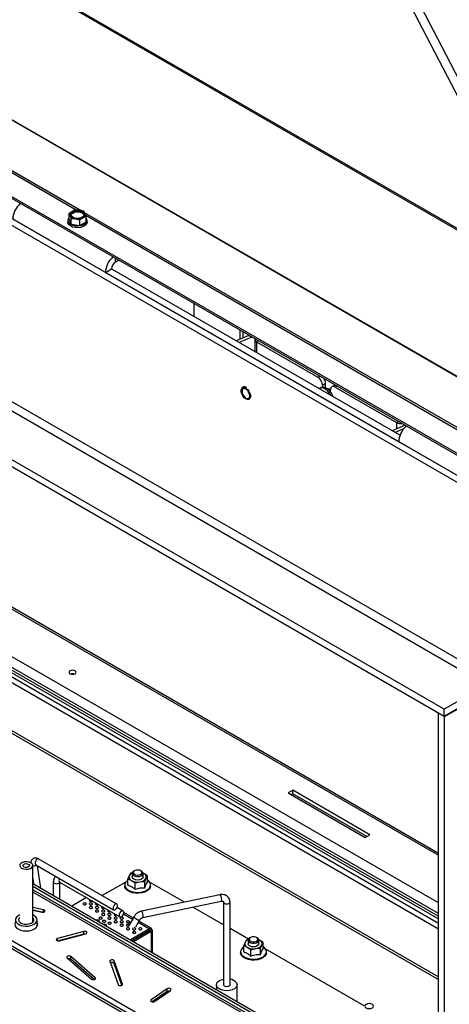
# Paper-space layout 'Sheet3(2)(2)' of a CAD drawing. Units: millimetres. Extents: x 419 to 4078, y 104 to 5790.
# Drawn here: x 3299 to 3495, y 3802 to 4253 of the extents above; entities that cross this region are included whole.
import ezdxf

# ---------------------------------------------------------------- set-up
doc = ezdxf.new("R2010")
doc.units = ezdxf.units.MM

psp = doc.layouts.new('Sheet3(2)(2)')

# ---------------------------------------------------------------- linework, layer by layer
at = {"color": 7, "linetype": 'Continuous', "lineweight": 25, "ltscale": 20}
for p, q in [((3538.12, 4134.14), (2785.76, 4568.47)), ((3538.81, 4134.4), (2786.45, 4568.73)), ((3531.5, 4070.52), (2774.9, 4507.3)), ((3531.52, 4070.76), (2774.91, 4507.54)), ((3514.2, 4032.21), (2700.33, 4502.04)), ((3517.03, 4033.84), (2703.16, 4503.68)), ((3519.48, 4042.4), (2767.12, 4476.73)), ((3519.48, 4041.58), (2767.12, 4475.91)), ((3492.99, 3937.08), (2654.07, 4421.37)), ((2693.97, 4420.8), (3512.43, 3948.31)), ((3514.2, 3951.37), (2700.33, 4421.2)), ((3492.99, 3933.81), (2654.07, 4418.11)), ((3337.78, 4137.32), (3295.35, 4161.81)), ((3321.12, 4164.32), (3321.64, 4163.32)), ((3321.12, 4161.79), (3321.12, 4164.32)), ((3321.12, 4161.79), (3322.17, 4159.54)), ((3321.64, 4163.32), (3322.17, 4162.07)), ((3322.17, 4162.07), (3324.12, 4161.89)), ((3322.17, 4159.54), (3322.17, 4162.07)), ((3323.98, 4165.97), (3322.55, 4165.27)), ((3325.93, 4165.79), (3323.98, 4165.97)), ((3324.12, 4161.89), (3326.07, 4161.47)), ((3327.88, 4165.37), (3325.93, 4165.79)), ((3327.5, 4162.41), (3328.93, 4163.12)), ((3328.41, 4164.36), (3327.88, 4165.37)), ((3328.93, 4163.12), (3328.41, 4164.36)), ((3328.93, 4160.58), (3328.93, 4163.12)), ((3320.62, 4161.19), (3320.62, 4160.37)), ((3322.17, 4159.54), (3326.07, 4158.93)), ((3326.07, 4158.93), (3326.07, 4161.47)), ((3326.07, 4158.93), (3328.93, 4160.58)), ((3329.42, 4160.37), (3329.42, 4161.19)), ((3343.94, 4142.92), (3342.37, 4142.01)), ((3337.78, 4137.32), (3340.6, 4138.95)), ((3337.78, 4137.32), (3472.13, 4059.76)), ((3340.6, 4138.95), (3472.71, 4062.69)), ((3378.26, 4123.11), (3378.26, 4117.21)), ((3068.53, 4113.65), (3490.33, 3870.15)), ((3403.41, 4108.41), (3397.67, 4106.01)), ((3404.82, 4107.6), (3399.08, 4105.19)), ((3399.47, 4106.76), (3399.47, 4110.86)), ((3400.89, 4107.36), (3400.89, 4110.04)), ((3403.41, 4108.41), (3404.82, 4107.6)), ((3406.16, 4106.7), (3406.16, 4101.11)), ((3407.04, 4105.48), (3435.07, 4089.29)), ((3438.61, 4086.43), (3437.2, 4085.62)), ((3437.2, 4085.62), (3437.2, 4084.78)), ((3438.61, 4084.57), (3438.61, 4086.43)), ((3442.91, 4085.68), (3441.49, 4084.87)), ((3442.91, 4085.68), (3443, 4085.73)), ((3436.66, 4084.59), (3436, 4084.2)), ((3440.48, 4083.86), (3440.87, 4083.6)), ((3440.87, 4082.66), (3440.87, 4083.49)), ((3442.99, 4084.72), (3471.03, 4068.53)), ((3474.82, 4067.18), (3469.09, 4064.78)), ((3474.34, 4065.57), (3470.5, 4063.96)), ((3507.13, 4039.55), (3472.13, 4059.76)), ((3200.07, 4008.53), (3490.33, 3840.96)), ((3201.13, 4009.14), (3490.33, 3842.18)), ((3512.43, 3948.31), (3492.99, 3937.08)), ((3512.43, 3945.04), (3492.99, 3933.81)), ((3493.16, 3933.71), (3520.1, 3949.26)), ((3492.99, 3933.81), (3492.99, 3937.08)), ((3281.74, 3934.85), (3490.33, 3814.43)), ((3281.74, 3933.62), (3490.33, 3813.2)), ((3493.16, 3933.71), (3490.33, 3935.34)), ((3490.33, 3486.25), (3490.33, 3935.34)), ((3493.16, 3484.61), (3493.16, 3933.71)), ((3473.29, 3724.26), (3119.88, 3928.28)), ((3474.35, 3724.87), (3120.94, 3928.89)), ((3125.47, 3928.93), (3474.42, 3727.48)), ((3423.58, 3899.99), (3421.46, 3898.76)), ((3458.94, 3879.58), (3423.58, 3899.99)), ((3423.58, 3898.35), (3423.58, 3899.99)), ((3421.46, 3898.76), (3456.82, 3878.35)), ((3423.58, 3898.35), (3422.88, 3897.95)), ((3457.52, 3878.76), (3423.58, 3898.35)), ((3456.82, 3878.35), (3458.94, 3879.58)), ((3343.06, 3847.79), (3307.36, 3868.41)), ((3304.54, 3839.51), (3304.54, 3865.46)), ((3305.86, 3865.81), (3341.56, 3845.2)), ((3308.18, 3855.09), (3306.75, 3865.29)), ((3304.54, 3859.45), (3304.88, 3856.99)), ((3348.7, 3860.8), (3348.1, 3859.33)), ((3348.1, 3856.44), (3348.1, 3859.33)), ((3349.3, 3861.91), (3348.7, 3860.8)), ((3350.15, 3862.11), (3349.3, 3861.91)), ((3350.07, 3861.84), (3350.07, 3860.2)), ((3351.15, 3863.06), (3350.8, 3862.86)), ((3354.33, 3862.86), (3353.98, 3863.06)), ((3355.39, 3861.84), (3355, 3862.03)), ((3355.05, 3862.02), (3355.39, 3861.84)), ((3355.07, 3860.2), (3355.07, 3861.84)), ((3355.83, 3858.14), (3356.43, 3859.61)), ((3356.43, 3859.61), (3357.03, 3860.71)), ((3357.03, 3857.82), (3357.03, 3860.71)), ((3304.54, 3857.19), (3490.33, 3749.93)), ((3304.54, 3855.97), (3490.33, 3748.71)), ((3313.94, 3857.97), (3313.94, 3851.76)), ((3316.81, 3857.9), (3344.39, 3841.98)), ((3316.94, 3850.03), (3316.94, 3857.82)), ((3347.17, 3857.9), (3336.36, 3851.66)), ((3346.67, 3856.53), (3346.67, 3856.12)), ((3351.37, 3857.45), (3353.6, 3857.97)), ((3351.37, 3854.56), (3351.37, 3857.45)), ((3353.6, 3857.97), (3355.83, 3858.14)), ((3355.83, 3855.25), (3355.83, 3858.14)), ((3374.01, 3848.64), (3357.97, 3857.9)), ((3358.47, 3856.12), (3358.47, 3856.53)), ((3490.33, 3747.07), (3304.54, 3854.33)), ((3329.2, 3850.75), (3322.45, 3846.85)), ((3390.24, 3852.05), (3354.33, 3844.5)), ((3309.44, 3845.13), (3304.54, 3846.15)), ((3345.89, 3844.57), (3343.12, 3846.17)), ((3354.94, 3841.57), (3390.85, 3849.11)), ((3391.86, 3838.33), (3377.9, 3846.39)), ((3391.86, 3848.72), (3391.86, 3810.76)), ((3394.86, 3810.76), (3394.86, 3848.72)), ((3304.54, 3844.93), (3308.76, 3844.05)), ((3308.85, 3844.03), (3304.54, 3844.93)), ((3305.07, 3842.6), (3304.54, 3842.86)), ((3306.51, 3844.52), (3306.5, 3844.52)), ((3350.54, 3841.44), (3346.2, 3843.94)), ((3350.9, 3842.05), (3348.33, 3837.64)), ((3306.54, 3837.59), (3306.54, 3840.56)), ((3351.65, 3837.4), (3353.49, 3840.54)), ((3358.78, 3836.68), (3353.13, 3839.94)), ((3327.92, 3835.25), (3315.89, 3832.03)), ((3327.92, 3834.03), (3316.36, 3830.93)), ((3316.74, 3830.98), (3328.76, 3834.21)), ((3326.55, 3833.61), (3326.49, 3833.65)), ((3326.55, 3833.66), (3326.61, 3833.63)), ((3327.92, 3834.03), (3327.92, 3835.25)), ((3328.29, 3834.08), (3327.92, 3834.03)), ((3347.89, 3836.02), (3348.12, 3836.05)), ((3357.98, 3836.46), (3349.22, 3831.4)), ((3357.98, 3835.64), (3349.93, 3830.99)), ((3358.03, 3835.56), (3350.03, 3830.93)), ((3358.74, 3835.15), (3350.73, 3830.52)), ((3350.84, 3836), (3350.87, 3836.04)), ((3357.98, 3836.46), (3357.98, 3835.64)), ((3358.74, 3836.02), (3358.03, 3835.61)), ((3358.74, 3835.15), (3358.03, 3835.56)), ((3359.33, 3825.56), (3359.33, 3835.73)), ((3403.27, 3831.75), (3394.86, 3836.6)), ((3404.18, 3832.45), (3403.83, 3832.24)), ((3407.37, 3832.24), (3407.01, 3832.45)), ((3401.74, 3830.19), (3401.14, 3828.72)), ((3401.14, 3825.83), (3401.14, 3828.72)), ((3402.33, 3831.29), (3401.74, 3830.19)), ((3403.17, 3831.49), (3402.33, 3831.29)), ((3403.1, 3831.22), (3403.1, 3829.59)), ((3408.43, 3831.22), (3408.05, 3831.41)), ((3408.08, 3831.4), (3408.43, 3831.22)), ((3408.1, 3829.59), (3408.1, 3831.22)), ((3408.87, 3827.52), (3409.46, 3828.99)), ((3409.46, 3828.99), (3410.06, 3830.1)), ((3410.06, 3827.21), (3410.06, 3830.1)), ((3320.29, 3823.1), (3331.39, 3813.4)), ((3333.06, 3814.03), (3321.96, 3823.74)), ((3321.96, 3822.51), (3321.96, 3823.74)), ((3399.7, 3825.92), (3399.7, 3825.51)), ((3404.4, 3826.83), (3406.63, 3827.36)), ((3404.4, 3823.94), (3404.4, 3826.83)), ((3406.63, 3827.36), (3408.87, 3827.52)), ((3408.87, 3824.63), (3408.87, 3827.52)), ((3456.3, 3801.13), (3411, 3827.29)), ((3411.5, 3825.51), (3411.5, 3825.92)), ((3332.62, 3813.19), (3321.96, 3822.51)), ((3339.81, 3821.55), (3343.63, 3810.86)), ((3345.59, 3811.09), (3341.77, 3821.78)), ((3341.77, 3820.56), (3341.77, 3821.78)), ((3345.34, 3810.58), (3341.77, 3820.56)), ((3388.61, 3810.76), (3388.61, 3808.66)), ((3398.11, 3803.17), (3398.11, 3810.76)), ((3366.1, 3808.95), (3358.71, 3803.87)), ((3366.1, 3807.73), (3359.15, 3802.96)), ((3360.24, 3803.13), (3367.63, 3808.21)), ((3366.1, 3807.73), (3366.1, 3808.95))]:
    psp.add_line(p, q, dxfattribs=at)
at = {"color": 1, "linetype": 'Continuous', "lineweight": 25, "ltscale": 20}
for p, q in [((3417.93, 4374.32), (3595.38, 4032.56)), ((3421.46, 4376.27), (3599.82, 4032.76)), ((3326.65, 4165.64), (3151.44, 4266.78)), ((3324.44, 4165.93), (3152.03, 4265.46)), ((3503.43, 4063.59), (3328.21, 4164.73)), ((3501.22, 4063.88), (3328.8, 4163.41)), ((3342.37, 4142.01), (3342.37, 4143.82)), ((3490.33, 3848.31), (3031.07, 4113.44)), ((3068.19, 4114.87), (3490.33, 3871.17)), ((3490.33, 3843.41), (3028.95, 4109.76)), ((3407.92, 4105.98), (3407.04, 4105.48)), ((3407.04, 4105.48), (3407.04, 4100.6)), ((3435.07, 4089.29), (3435.95, 4089.8)), ((3443.87, 4085.23), (3442.99, 4084.72)), ((3471.03, 4068.53), (3471.91, 4069.04)), ((3471.03, 4068.53), (3471.03, 4065.59)), ((3475.48, 4066.8), (3474.82, 4067.18)), ((3199.01, 4004.65), (3490.33, 3836.47)), ((3490.33, 3838.92), (3200.07, 4006.49)), ((3490.33, 3746.06), (3304.54, 3853.31)), ((3331.16, 3849.11), (3331.16, 3849.06)), ((3331.16, 3847.48), (3331.16, 3847.43)), ((3331.16, 3845.84), (3331.16, 3845.79)), ((3305.22, 3844.78), (3305.22, 3844.79)), ((3309.44, 3844.05), (3309.44, 3845.13)), ((3346.1, 3843.32), (3350.24, 3840.93)), ((3352.84, 3839.43), (3357.98, 3836.46)), ((3357.98, 3835.64), (3358.03, 3835.61)), ((3358.03, 3835.61), (3358.03, 3835.56)), ((3358.74, 3835.15), (3358.74, 3825.9)), ((3315.89, 3830.98), (3315.89, 3832.03)), ((3333.06, 3813.4), (3333.06, 3814.03)), ((3345.59, 3810.86), (3345.59, 3811.09)), ((3358.71, 3803.13), (3358.71, 3803.87))]:
    psp.add_line(p, q, dxfattribs=at)
at = {"color": 7, "linetype": 'Continuous', "lineweight": 25, "ltscale": 20, "flags": 128}
for points in [[(3321.12, 4162.36), (3320.9, 4162.07), (3320.64, 4161.37), (3320.73, 4160.65), (3321.16, 4159.97), (3321.91, 4159.39), (3322.92, 4158.96), (3324.09, 4158.7), (3325.34, 4158.65), (3326.56, 4158.81), (3327.66, 4159.15), (3328.55, 4159.66), (3329.15, 4160.3), (3329.41, 4161), (3329.32, 4161.73), (3328.93, 4162.36)], [(3327.15, 4165.06), (3327.74, 4164.57), (3328.01, 4163.99), (3327.92, 4163.39), (3327.48, 4162.85), (3326.75, 4162.42), (3325.8, 4162.17), (3324.76, 4162.11), (3323.76, 4162.27), (3322.9, 4162.61), (3322.31, 4163.11), (3322.04, 4163.69), (3322.13, 4164.29), (3322.57, 4164.83), (3323.3, 4165.26), (3324.25, 4165.51), (3325.29, 4165.56), (3326.29, 4165.41), (3327.15, 4165.06)], [(3322.05, 4163.64), (3322.13, 4163.88), (3322.57, 4164.42), (3323.3, 4164.85), (3324.25, 4165.1), (3325.29, 4165.16), (3326.29, 4165), (3327.15, 4164.66)], [(3327.15, 4164.66), (3327.74, 4164.16), (3328, 4163.64)], [(3329.42, 4160.37), (3329.41, 4160.19), (3329.15, 4159.48), (3328.55, 4158.85), (3327.66, 4158.34), (3326.56, 4157.99), (3325.34, 4157.84), (3324.09, 4157.89), (3322.92, 4158.14), (3321.91, 4158.57), (3321.16, 4159.15), (3320.73, 4159.83), (3320.62, 4160.37)], [(3403.6, 4108.48), (3403.52, 4108.46), (3403.41, 4108.41)], [(3405.01, 4107.66), (3404.94, 4107.64), (3404.82, 4107.6)], [(3402.12, 4084.25), (3402.85, 4083.68), (3403.49, 4082.89), (3403.96, 4081.96), (3404.21, 4081.02), (3404.21, 4080.17), (3403.96, 4079.51), (3403.49, 4079.14), (3402.85, 4079.08), (3402.12, 4079.35), (3401.4, 4079.92), (3400.76, 4080.71), (3400.29, 4081.64), (3400.03, 4082.58), (3400.03, 4083.43), (3400.29, 4084.09), (3400.76, 4084.46), (3401.4, 4084.52), (3402.12, 4084.25)], [(3400.36, 4082.82), (3400.49, 4081.96), (3400.87, 4081.08), (3401.45, 4080.3), (3402.12, 4079.76), (3402.8, 4079.52), (3403.37, 4079.63), (3403.76, 4080.08), (3403.89, 4080.78), (3403.76, 4081.64), (3403.37, 4082.52), (3402.8, 4083.3), (3402.12, 4083.84), (3401.45, 4084.08), (3400.87, 4083.96), (3400.49, 4083.52), (3400.36, 4082.82)], [(3441, 4081), (3440.98, 4081.03), (3440.31, 4082.14), (3439.5, 4083.1), (3438.6, 4083.83), (3437.69, 4084.28), (3436.83, 4084.43), (3436.08, 4084.25), (3435.75, 4084.03)], [(3442.07, 4080.38), (3441.64, 4081.42), (3440.97, 4082.52), (3440.16, 4083.48), (3439.26, 4084.21), (3438.35, 4084.66), (3437.49, 4084.81), (3436.74, 4084.63), (3436.66, 4084.59)], [(3439.34, 4084.16), (3439.72, 4084.15), (3440.48, 4083.86)], [(3475.02, 4067.25), (3474.94, 4067.23), (3474.82, 4067.18)], [(3323.88, 3953.38), (3324.23, 3953.68), (3324.35, 3954.03), (3324.23, 3954.39), (3323.88, 3954.69), (3323.36, 3954.89), (3322.75, 3954.96), (3322.14, 3954.89), (3321.62, 3954.69), (3321.27, 3954.39), (3321.15, 3954.03), (3321.27, 3953.68), (3321.62, 3953.38), (3322.14, 3953.18), (3322.75, 3953.11), (3323.36, 3953.18), (3323.88, 3953.38)], [(3304.44, 3865.03), (3304.52, 3865.63), (3304.24, 3866.21), (3303.63, 3866.7), (3302.77, 3867.04), (3301.76, 3867.19), (3300.72, 3867.13), (3299.78, 3866.87), (3299.06, 3866.43), (3298.63, 3865.89), (3298.55, 3865.29), (3298.83, 3864.71), (3299.44, 3864.22), (3300.3, 3863.88), (3301.31, 3863.73), (3302.35, 3863.79), (3303.29, 3864.05), (3304.02, 3864.49), (3304.44, 3865.03)], [(3302.99, 3865.25), (3302.74, 3864.94), (3302.3, 3864.72), (3301.75, 3864.6), (3301.17, 3864.62), (3300.64, 3864.77), (3300.25, 3865.02), (3300.05, 3865.34), (3300.08, 3865.67), (3300.34, 3865.98), (3300.77, 3866.2), (3301.32, 3866.32), (3301.91, 3866.3), (3302.43, 3866.15), (3302.83, 3865.9), (3303.02, 3865.58), (3302.99, 3865.25)], [(3355.07, 3860.2), (3354.88, 3859.65), (3354.33, 3859.18), (3353.52, 3858.87), (3352.57, 3858.76), (3351.61, 3858.87), (3350.8, 3859.18), (3350.26, 3859.65), (3350.07, 3860.2), (3350.07, 3860.2)], [(3350.8, 3862.86), (3350.37, 3862.52), (3350.08, 3861.99), (3350.17, 3861.42), (3350.63, 3860.93), (3351.38, 3860.57), (3352.31, 3860.4), (3353.28, 3860.46), (3354.14, 3860.72), (3354.77, 3861.15), (3355.05, 3861.69), (3354.96, 3862.25), (3354.51, 3862.75), (3354.33, 3862.86)], [(3351.99, 3863.35), (3351.3, 3863.14), (3350.81, 3862.79), (3350.58, 3862.36), (3350.65, 3861.92), (3351.01, 3861.52), (3351.62, 3861.23), (3352.36, 3861.1), (3353.14, 3861.14), (3353.83, 3861.35), (3354.33, 3861.7), (3354.56, 3862.13), (3354.48, 3862.58), (3354.12, 3862.97), (3353.52, 3863.26), (3352.77, 3863.39), (3351.99, 3863.35)], [(3358.47, 3856.12), (3358.32, 3855.38), (3357.82, 3854.58), (3356.99, 3853.87), (3355.88, 3853.31), (3354.56, 3852.92), (3353.12, 3852.73), (3351.64, 3852.76), (3350.22, 3853), (3348.95, 3853.43), (3347.9, 3854.03), (3347.15, 3854.77), (3346.74, 3855.59), (3346.67, 3856.12)], [(3348.1, 3858.76), (3347.69, 3858.44), (3347.02, 3857.68), (3346.69, 3856.85), (3346.74, 3856), (3347.15, 3855.18), (3347.9, 3854.44), (3348.95, 3853.84), (3350.22, 3853.4), (3351.64, 3853.17), (3353.12, 3853.14), (3354.56, 3853.33), (3355.88, 3853.71), (3356.99, 3854.28), (3357.82, 3854.98), (3358.32, 3855.79), (3358.46, 3856.64), (3358.23, 3857.48), (3357.64, 3858.26), (3357.03, 3858.76)], [(3328.87, 3848.17), (3328.62, 3848.26), (3328.34, 3848.29), (3328.05, 3848.26), (3327.81, 3848.17), (3327.64, 3848.03), (3327.59, 3847.86), (3327.64, 3847.69), (3327.81, 3847.55), (3328.05, 3847.46), (3328.34, 3847.43), (3328.62, 3847.46), (3328.87, 3847.55), (3329.03, 3847.69), (3329.09, 3847.86), (3329.03, 3848.03), (3328.87, 3848.17)], [(3328.09, 3847.45), (3328.34, 3847.48), (3328.59, 3847.45)], [(3330.75, 3849.85), (3330.63, 3849.8), (3330.47, 3849.66), (3330.41, 3849.49), (3330.47, 3849.33), (3330.63, 3849.19), (3330.88, 3849.09), (3331.16, 3849.06), (3331.45, 3849.09), (3331.7, 3849.19), (3331.79, 3849.25)], [(3331.7, 3848.17), (3331.45, 3848.26), (3331.16, 3848.29), (3330.88, 3848.26), (3330.63, 3848.17), (3330.47, 3848.03), (3330.41, 3847.86), (3330.47, 3847.69), (3330.63, 3847.55), (3330.88, 3847.46), (3331.16, 3847.43), (3331.45, 3847.46), (3331.7, 3847.55), (3331.86, 3847.69), (3331.91, 3847.86), (3331.86, 3848.03), (3331.7, 3848.17)], [(3331.7, 3846.53), (3331.45, 3846.63), (3331.16, 3846.66), (3330.88, 3846.63), (3330.63, 3846.53), (3330.47, 3846.39), (3330.41, 3846.23), (3330.47, 3846.06), (3330.63, 3845.92), (3330.88, 3845.83), (3331.16, 3845.79), (3331.45, 3845.83), (3331.7, 3845.92), (3331.86, 3846.06), (3331.91, 3846.23), (3331.86, 3846.39), (3331.7, 3846.53)], [(3330.92, 3849.08), (3331.16, 3849.11), (3331.41, 3849.08)], [(3330.92, 3847.45), (3331.16, 3847.48), (3331.41, 3847.45)], [(3330.92, 3845.82), (3331.16, 3845.84), (3331.41, 3845.82)], [(3333.58, 3848.22), (3333.46, 3848.17), (3333.3, 3848.03), (3333.24, 3847.86), (3333.3, 3847.69), (3333.46, 3847.55), (3333.71, 3847.46), (3333.99, 3847.43), (3334.28, 3847.46), (3334.52, 3847.55), (3334.62, 3847.62)], [(3334.52, 3846.53), (3334.28, 3846.63), (3333.99, 3846.66), (3333.71, 3846.63), (3333.46, 3846.53), (3333.3, 3846.39), (3333.24, 3846.23), (3333.3, 3846.06), (3333.46, 3845.92), (3333.71, 3845.83), (3333.99, 3845.79), (3334.28, 3845.83), (3334.52, 3845.92), (3334.69, 3846.06), (3334.74, 3846.23), (3334.69, 3846.39), (3334.52, 3846.53)], [(3333.74, 3847.45), (3333.99, 3847.48), (3334.24, 3847.45)], [(3333.74, 3845.82), (3333.99, 3845.84), (3334.24, 3845.82)], [(3336.4, 3846.59), (3336.29, 3846.53), (3336.13, 3846.39), (3336.07, 3846.23), (3336.13, 3846.06), (3336.29, 3845.92), (3336.53, 3845.83), (3336.82, 3845.79), (3337.11, 3845.83), (3337.35, 3845.92), (3337.45, 3845.99)], [(3336.57, 3845.82), (3336.82, 3845.84), (3337.07, 3845.82)], [(3341.27, 3845.71), (3341.4, 3845.34), (3341.68, 3845.15), (3342.06, 3845.16), (3342.47, 3845.37), (3342.86, 3845.76), (3343.17, 3846.26), (3343.34, 3846.79), (3343.36, 3847.28), (3343.22, 3847.65), (3342.95, 3847.84), (3342.57, 3847.83), (3342.16, 3847.62), (3341.77, 3847.23), (3341.46, 3846.73), (3341.29, 3846.2), (3341.27, 3845.71)], [(3298.54, 3842.86), (3297.77, 3842.45), (3297.02, 3841.8), (3296.61, 3841.05), (3296.56, 3840.26), (3296.89, 3839.5), (3297.55, 3838.81), (3298.52, 3838.26), (3299.7, 3837.87), (3301.03, 3837.68), (3302.39, 3837.71), (3303.68, 3837.95), (3304.82, 3838.38), (3305.72, 3838.97), (3306.3, 3839.68), (3306.53, 3840.46), (3306.39, 3841.24), (3305.9, 3841.97), (3305.07, 3842.6), (3305.07, 3842.6)], [(3298.54, 3841.6), (3298.28, 3841.29), (3298.04, 3840.64), (3298.18, 3839.98), (3298.69, 3839.38), (3299.5, 3838.91), (3300.54, 3838.62), (3301.68, 3838.54), (3302.81, 3838.67), (3303.8, 3839.01), (3304.54, 3839.52), (3304.96, 3840.14), (3305.01, 3840.81), (3304.68, 3841.44), (3304.54, 3841.6)], [(3308.76, 3844.05), (3309.14, 3844.01), (3309.52, 3844.07), (3309.84, 3844.2), (3310.04, 3844.39), (3310.1, 3844.62), (3310, 3844.84), (3309.77, 3845.02), (3309.44, 3845.13)], [(3334.52, 3844.9), (3334.28, 3844.99), (3333.99, 3845.03), (3333.71, 3844.99), (3333.46, 3844.9), (3333.3, 3844.76), (3333.24, 3844.59), (3333.3, 3844.43), (3333.46, 3844.29), (3333.71, 3844.19), (3333.99, 3844.16), (3334.28, 3844.19), (3334.52, 3844.29), (3334.69, 3844.43), (3334.74, 3844.59), (3334.69, 3844.76), (3334.52, 3844.9)], [(3333.74, 3844.19), (3333.99, 3844.21), (3334.24, 3844.19)], [(3336.11, 3841.67), (3335.87, 3841.77), (3335.58, 3841.8), (3335.29, 3841.77), (3335.05, 3841.67), (3334.89, 3841.53), (3334.83, 3841.37), (3334.89, 3841.2), (3335.05, 3841.06), (3335.29, 3840.97), (3335.58, 3840.93), (3335.87, 3840.97), (3336.11, 3841.06), (3336.27, 3841.2), (3336.33, 3841.37), (3336.27, 3841.53), (3336.11, 3841.67)], [(3337.35, 3844.9), (3337.11, 3844.99), (3336.82, 3845.03), (3336.53, 3844.99), (3336.29, 3844.9), (3336.13, 3844.76), (3336.07, 3844.59), (3336.13, 3844.43), (3336.29, 3844.29), (3336.53, 3844.19), (3336.82, 3844.16), (3337.11, 3844.19), (3337.35, 3844.29), (3337.51, 3844.43), (3337.57, 3844.59), (3337.51, 3844.76), (3337.35, 3844.9)], [(3337.35, 3843.27), (3337.11, 3843.36), (3336.82, 3843.39), (3336.53, 3843.36), (3336.29, 3843.27), (3336.13, 3843.13), (3336.07, 3842.96), (3336.13, 3842.8), (3336.29, 3842.66), (3336.53, 3842.56), (3336.82, 3842.53), (3337.11, 3842.56), (3337.35, 3842.66), (3337.51, 3842.8), (3337.57, 3842.96), (3337.51, 3843.13), (3337.35, 3843.27)], [(3336.57, 3844.19), (3336.82, 3844.21), (3337.07, 3844.19)], [(3336.57, 3842.55), (3336.82, 3842.58), (3337.07, 3842.55)], [(3339.23, 3844.95), (3339.12, 3844.9), (3338.96, 3844.76), (3338.9, 3844.59), (3338.96, 3844.43), (3339.12, 3844.29), (3339.36, 3844.19), (3339.65, 3844.16), (3339.94, 3844.19), (3340.18, 3844.29), (3340.27, 3844.35)], [(3340.18, 3843.27), (3339.94, 3843.36), (3339.65, 3843.39), (3339.36, 3843.36), (3339.12, 3843.27), (3338.96, 3843.13), (3338.9, 3842.96), (3338.96, 3842.8), (3339.12, 3842.66), (3339.36, 3842.56), (3339.65, 3842.53), (3339.94, 3842.56), (3340.18, 3842.66), (3340.34, 3842.8), (3340.4, 3842.96), (3340.34, 3843.13), (3340.18, 3843.27)], [(3340.18, 3841.64), (3339.94, 3841.73), (3339.65, 3841.76), (3339.36, 3841.73), (3339.12, 3841.64), (3338.96, 3841.49), (3338.9, 3841.33), (3338.96, 3841.16), (3339.12, 3841.02), (3339.36, 3840.93), (3339.65, 3840.9), (3339.94, 3840.93), (3340.18, 3841.02), (3340.34, 3841.16), (3340.4, 3841.33), (3340.34, 3841.49), (3340.18, 3841.64)], [(3339.4, 3844.19), (3339.65, 3844.21), (3339.9, 3844.19)], [(3339.4, 3842.55), (3339.65, 3842.58), (3339.9, 3842.55)], [(3342.06, 3843.32), (3341.95, 3843.27), (3341.79, 3843.13), (3341.73, 3842.96), (3341.79, 3842.8), (3341.95, 3842.66), (3342.19, 3842.56), (3342.48, 3842.53), (3342.77, 3842.56), (3343.01, 3842.66), (3343.1, 3842.72)], [(3343.01, 3841.64), (3342.77, 3841.73), (3342.48, 3841.76), (3342.19, 3841.73), (3341.95, 3841.64), (3341.79, 3841.49), (3341.73, 3841.33), (3341.79, 3841.16), (3341.95, 3841.02), (3342.19, 3840.93), (3342.48, 3840.9), (3342.77, 3840.93), (3343.01, 3841.02), (3343.17, 3841.16), (3343.23, 3841.33), (3343.17, 3841.49), (3343.01, 3841.64)], [(3342.23, 3842.55), (3342.48, 3842.58), (3342.73, 3842.55)], [(3344.08, 3842.66), (3344.16, 3842.24), (3344.39, 3841.98), (3344.74, 3841.91), (3345.14, 3842.05), (3345.55, 3842.38), (3345.89, 3842.84), (3346.12, 3843.37), (3346.2, 3843.89), (3346.12, 3844.31), (3345.89, 3844.57), (3345.55, 3844.64), (3345.14, 3844.5), (3344.74, 3844.17), (3344.39, 3843.71), (3344.16, 3843.18), (3344.08, 3842.66)], [(3345.84, 3841.64), (3345.59, 3841.73), (3345.31, 3841.76), (3345.02, 3841.73), (3344.78, 3841.64), (3344.61, 3841.49), (3344.56, 3841.33), (3344.61, 3841.16), (3344.78, 3841.02), (3345.02, 3840.93), (3345.31, 3840.9), (3345.59, 3840.93), (3345.84, 3841.02), (3346, 3841.16), (3346.06, 3841.33), (3346, 3841.49), (3345.84, 3841.64)], [(3296.54, 3839.44), (3296.47, 3839.3), (3296.29, 3838.51), (3296.47, 3837.73), (3296.99, 3837), (3297.82, 3836.37), (3298.91, 3835.89), (3300.18, 3835.59), (3301.54, 3835.48), (3302.9, 3835.59), (3304.16, 3835.89), (3305.25, 3836.37), (3306.08, 3837), (3306.61, 3837.73), (3306.79, 3838.51), (3306.61, 3839.3), (3306.54, 3839.44)], [(3306.68, 3837.9), (3306.61, 3838.07), (3306.54, 3838.21)], [(3334.7, 3839.78), (3334.72, 3839.79), (3334.89, 3839.93), (3334.94, 3840.09), (3334.89, 3840.26), (3334.72, 3840.4)], [(3335.33, 3840.96), (3335.58, 3840.98), (3335.83, 3840.96)], [(3337.71, 3840.21), (3337.46, 3840.3), (3337.18, 3840.33), (3336.89, 3840.3), (3336.64, 3840.21), (3336.48, 3840.07), (3336.43, 3839.9), (3336.48, 3839.73), (3336.64, 3839.59), (3336.89, 3839.5), (3337.18, 3839.47), (3337.46, 3839.5), (3337.71, 3839.59), (3337.87, 3839.73), (3337.93, 3839.9), (3337.87, 3840.07), (3337.71, 3840.21)], [(3336.93, 3839.49), (3337.18, 3839.52), (3337.42, 3839.49)], [(3338.02, 3837.86), (3338.04, 3837.87), (3338.2, 3838.01), (3338.26, 3838.18), (3338.2, 3838.35), (3338.04, 3838.49)], [(3340.25, 3839.29), (3340, 3839.38), (3339.72, 3839.41), (3339.43, 3839.38), (3339.19, 3839.29), (3339.02, 3839.14), (3338.97, 3838.98), (3339.02, 3838.81), (3339.19, 3838.67), (3339.43, 3838.58), (3339.72, 3838.55), (3340, 3838.58), (3340.25, 3838.67), (3340.41, 3838.81), (3340.47, 3838.98), (3340.41, 3839.14), (3340.25, 3839.29)], [(3339.4, 3840.92), (3339.65, 3840.95), (3339.9, 3840.92)], [(3339.47, 3838.57), (3339.72, 3838.6), (3339.97, 3838.57)], [(3343.01, 3840), (3342.77, 3840.1), (3342.48, 3840.13), (3342.19, 3840.1), (3341.95, 3840), (3341.79, 3839.86), (3341.73, 3839.7), (3341.79, 3839.53), (3341.95, 3839.39), (3342.19, 3839.3), (3342.48, 3839.26), (3342.77, 3839.3), (3343.01, 3839.39), (3343.17, 3839.53), (3343.23, 3839.7), (3343.17, 3839.86), (3343.01, 3840)], [(3342.23, 3840.92), (3342.48, 3840.95), (3342.73, 3840.92)], [(3342.23, 3839.29), (3342.48, 3839.31), (3342.73, 3839.29)], [(3345.84, 3840), (3345.59, 3840.1), (3345.31, 3840.13), (3345.02, 3840.1), (3344.78, 3840), (3344.61, 3839.86), (3344.56, 3839.7), (3344.61, 3839.53), (3344.78, 3839.39), (3345.02, 3839.3), (3345.31, 3839.26), (3345.59, 3839.3), (3345.84, 3839.39), (3346, 3839.53), (3346.06, 3839.7), (3346, 3839.86), (3345.84, 3840)], [(3345.84, 3838.37), (3345.59, 3838.46), (3345.31, 3838.5), (3345.02, 3838.46), (3344.78, 3838.37), (3344.61, 3838.23), (3344.56, 3838.06), (3344.61, 3837.9), (3344.78, 3837.76), (3345.02, 3837.66), (3345.31, 3837.63), (3345.59, 3837.66), (3345.84, 3837.76), (3346, 3837.9), (3346.06, 3838.06), (3346, 3838.23), (3345.84, 3838.37)], [(3345.06, 3840.92), (3345.31, 3840.95), (3345.56, 3840.92)], [(3345.06, 3839.29), (3345.31, 3839.31), (3345.56, 3839.29)], [(3345.06, 3837.66), (3345.31, 3837.68), (3345.56, 3837.66)], [(3348.67, 3840), (3348.42, 3840.1), (3348.14, 3840.13), (3347.85, 3840.1), (3347.61, 3840), (3347.44, 3839.86), (3347.39, 3839.7), (3347.44, 3839.53), (3347.61, 3839.39), (3347.85, 3839.3), (3348.14, 3839.26), (3348.42, 3839.3), (3348.67, 3839.39), (3348.83, 3839.53), (3348.89, 3839.7), (3348.83, 3839.86), (3348.67, 3840)], [(3348.73, 3838.33), (3348.67, 3838.37), (3348.42, 3838.46), (3348.14, 3838.5), (3347.85, 3838.46), (3347.61, 3838.37), (3347.44, 3838.23), (3347.39, 3838.06), (3347.44, 3837.9), (3347.61, 3837.76), (3347.85, 3837.66), (3348.14, 3837.63), (3348.34, 3837.65)], [(3348.67, 3836.74), (3348.42, 3836.83), (3348.14, 3836.86), (3347.85, 3836.83), (3347.61, 3836.74), (3347.44, 3836.6), (3347.39, 3836.43), (3347.44, 3836.27), (3347.61, 3836.12), (3347.85, 3836.03), (3348.14, 3836), (3348.42, 3836.03), (3348.67, 3836.12), (3348.83, 3836.27), (3348.89, 3836.43), (3348.83, 3836.6), (3348.67, 3836.74)], [(3347.89, 3839.29), (3348.14, 3839.31), (3348.39, 3839.29)], [(3347.89, 3837.66), (3348.14, 3837.68), (3348.34, 3837.66)], [(3350.45, 3836.75), (3350.43, 3836.74), (3350.27, 3836.6), (3350.21, 3836.43), (3350.27, 3836.27), (3350.43, 3836.12), (3350.68, 3836.03), (3350.96, 3836), (3351.25, 3836.03), (3351.49, 3836.12), (3351.66, 3836.27), (3351.71, 3836.43), (3351.66, 3836.6), (3351.49, 3836.74)], [(3354.32, 3836.74), (3354.08, 3836.83), (3353.79, 3836.86), (3353.51, 3836.83), (3353.26, 3836.74), (3353.1, 3836.6), (3353.04, 3836.43), (3353.1, 3836.27), (3353.26, 3836.12), (3353.51, 3836.03), (3353.79, 3836), (3354.08, 3836.03), (3354.32, 3836.12), (3354.49, 3836.27), (3354.54, 3836.43), (3354.49, 3836.6), (3354.32, 3836.74)], [(3328.76, 3834.21), (3329.07, 3834.34), (3329.28, 3834.53), (3329.34, 3834.75), (3329.24, 3834.97), (3329.01, 3835.15), (3328.68, 3835.27), (3328.3, 3835.31), (3327.92, 3835.25)], [(3351.49, 3835.1), (3351.25, 3835.2), (3350.96, 3835.23), (3350.68, 3835.2), (3350.43, 3835.1), (3350.27, 3834.96), (3350.21, 3834.8), (3350.27, 3834.63), (3350.43, 3834.49), (3350.68, 3834.4), (3350.96, 3834.36), (3351.25, 3834.4), (3351.49, 3834.49), (3351.66, 3834.63), (3351.71, 3834.8), (3351.66, 3834.96), (3351.49, 3835.1)], [(3350.71, 3836.02), (3350.96, 3836.05), (3351.21, 3836.02)], [(3350.71, 3834.39), (3350.96, 3834.41), (3351.21, 3834.39)], [(3353.54, 3836.02), (3353.79, 3836.05), (3354.04, 3836.02)], [(3403.83, 3832.24), (3403.53, 3832.03), (3403.15, 3831.51), (3403.14, 3830.95), (3403.51, 3830.43), (3404.2, 3830.03), (3405.1, 3829.81), (3406.07, 3829.81), (3406.97, 3830.02)], [(3406.7, 3830.67), (3407.25, 3830.98), (3407.56, 3831.4), (3407.56, 3831.85), (3407.27, 3832.27), (3406.72, 3832.59), (3406, 3832.76), (3405.22, 3832.76), (3404.5, 3832.6), (3403.94, 3832.28), (3403.64, 3831.86), (3403.64, 3831.41), (3403.93, 3831), (3404.48, 3830.68), (3405.2, 3830.5), (3405.98, 3830.5), (3406.7, 3830.67)], [(3406.97, 3830.02), (3407.67, 3830.41), (3408.05, 3830.93), (3408.05, 3831.49), (3407.69, 3832.02), (3407.37, 3832.24)], [(3315.89, 3832.03), (3315.58, 3831.9), (3315.37, 3831.71), (3315.31, 3831.48), (3315.41, 3831.26), (3315.64, 3831.08), (3315.97, 3830.97), (3316.36, 3830.93), (3316.74, 3830.98)], [(3401.14, 3828.14), (3400.72, 3827.83), (3400.05, 3827.07), (3399.73, 3826.24), (3399.77, 3825.38), (3400.18, 3824.56), (3400.94, 3823.83), (3401.98, 3823.22), (3403.26, 3822.79), (3404.68, 3822.55), (3406.15, 3822.52), (3407.6, 3822.71), (3408.92, 3823.1), (3410.02, 3823.66), (3410.86, 3824.37), (3411.36, 3825.17), (3411.5, 3826.02), (3411.27, 3826.87), (3410.68, 3827.65), (3410.06, 3828.14)], [(3408.1, 3829.59), (3407.91, 3829.04), (3407.37, 3828.57), (3406.56, 3828.26), (3405.6, 3828.15), (3404.64, 3828.26), (3403.83, 3828.57), (3403.29, 3829.04), (3403.1, 3829.59), (3403.1, 3829.59)], [(3321.96, 3823.74), (3321.68, 3823.9), (3321.32, 3823.98), (3320.93, 3823.99), (3320.57, 3823.9), (3320.29, 3823.74), (3320.14, 3823.53), (3320.14, 3823.31), (3320.29, 3823.1)], [(3411.5, 3825.51), (3411.36, 3824.76), (3410.86, 3823.96), (3410.02, 3823.25), (3408.92, 3822.69), (3407.6, 3822.3), (3406.15, 3822.12), (3404.68, 3822.14), (3403.26, 3822.38), (3401.98, 3822.82), (3400.94, 3823.42), (3400.18, 3824.15), (3399.77, 3824.97), (3399.7, 3825.51)], [(3341.77, 3821.78), (3341.62, 3821.99), (3341.34, 3822.15), (3340.98, 3822.23), (3340.59, 3822.23), (3340.23, 3822.14), (3339.95, 3821.98), (3339.81, 3821.77), (3339.81, 3821.55)], [(3331.39, 3813.4), (3331.66, 3813.24), (3332.02, 3813.15), (3332.41, 3813.15), (3332.77, 3813.23), (3333.05, 3813.39), (3333.2, 3813.6), (3333.2, 3813.82), (3333.06, 3814.03)], [(3343.63, 3810.86), (3343.79, 3810.65), (3344.06, 3810.49), (3344.43, 3810.41), (3344.82, 3810.41), (3345.18, 3810.5), (3345.45, 3810.66), (3345.6, 3810.86), (3345.59, 3811.09)], [(3397.83, 3811.69), (3398.1, 3810.96), (3398.02, 3810.22), (3397.6, 3809.51), (3396.86, 3808.9), (3395.86, 3808.42), (3394.68, 3808.12), (3393.4, 3808.01), (3392.12, 3808.11), (3390.93, 3808.4), (3389.92, 3808.87), (3389.16, 3809.48), (3388.72, 3810.18), (3388.62, 3810.92), (3388.88, 3811.65), (3389.46, 3812.32), (3390.34, 3812.87), (3391.44, 3813.26), (3391.86, 3813.36)], [(3394.86, 3810.76), (3394.86, 3810.72), (3394.72, 3810.39), (3394.38, 3810.12), (3393.88, 3809.94), (3393.3, 3809.89), (3392.73, 3809.97), (3392.26, 3810.17), (3391.96, 3810.46), (3391.86, 3810.76)], [(3367.63, 3808.21), (3367.82, 3808.41), (3367.86, 3808.63), (3367.75, 3808.85), (3367.51, 3809.02), (3367.17, 3809.13), (3366.78, 3809.16), (3366.41, 3809.09), (3366.1, 3808.95)], [(3358.71, 3803.87), (3358.52, 3803.68), (3358.48, 3803.45), (3358.59, 3803.24), (3358.83, 3803.06), (3359.17, 3802.95), (3359.56, 3802.93), (3359.93, 3802.99), (3360.24, 3803.13)], [(3457.89, 3799.94), (3458.66, 3799.86), (3459.42, 3799.95), (3460.06, 3800.21), (3460.49, 3800.59), (3460.63, 3801.03), (3460.47, 3801.47), (3460.03, 3801.84), (3459.37, 3802.09), (3458.61, 3802.17), (3457.84, 3802.08), (3457.2, 3801.82), (3456.77, 3801.44), (3456.63, 3801), (3456.79, 3800.56), (3457.24, 3800.19), (3457.89, 3799.94)]]:
    psp.add_lwpolyline(points, dxfattribs=at)
at = {"color": 1, "linetype": 'Continuous', "lineweight": 25, "ltscale": 20, "flags": 128}
for points in [[(3307.36, 3868.41), (3307.24, 3868.46), (3306.86, 3868.45), (3306.45, 3868.23), (3306.06, 3867.84), (3305.75, 3867.35), (3305.58, 3866.81), (3305.56, 3866.32)], [(3305.56, 3866.32), (3305.7, 3865.95), (3305.86, 3865.81)], [(3316.75, 3859.52), (3316.58, 3859.1), (3316.5, 3858.58)], [(3313.94, 3857.97), (3314.06, 3857.64), (3314.38, 3857.36)], [(3314.38, 3857.36), (3314.87, 3857.17), (3315.44, 3857.1), (3316.02, 3857.17), (3316.5, 3857.36), (3316.83, 3857.64), (3316.92, 3857.83)], [(3316.5, 3858.58), (3316.58, 3858.16), (3316.81, 3857.9), (3316.81, 3857.9)], [(3390.85, 3849.11), (3390.91, 3849.14), (3391.02, 3849.36), (3391.06, 3849.77), (3391.02, 3850.3), (3390.91, 3850.87), (3390.74, 3851.4), (3390.55, 3851.81), (3390.35, 3852.02), (3390.24, 3852.05)], [(3391.86, 3848.72), (3391.96, 3848.43), (3392.26, 3848.14), (3392.73, 3847.94), (3393.3, 3847.86), (3393.88, 3847.91), (3394.38, 3848.09), (3394.72, 3848.36), (3394.86, 3848.69), (3394.86, 3848.72)], [(3353.49, 3840.54), (3353.42, 3840.47), (3353.13, 3840.41), (3352.71, 3840.48), (3352.2, 3840.68), (3351.69, 3840.97), (3351.26, 3841.32), (3350.97, 3841.65), (3350.87, 3841.94), (3350.9, 3842.05)], [(3354.94, 3841.57), (3355, 3841.59), (3355.11, 3841.82), (3355.15, 3842.22), (3355.11, 3842.75), (3355, 3843.33), (3354.83, 3843.86), (3354.63, 3844.26), (3354.44, 3844.48), (3354.33, 3844.5)]]:
    psp.add_lwpolyline(points, dxfattribs=at)
at = {"color": 7, "linetype": 'Continuous', "lineweight": 25, "ltscale": 400}
for centre, radius, start, end in [((3305.55, 4161.28), 10.21, 131.1803, 177.0046), ((3323.09, 4163.83), 1.54, 110.7421, 199.461), ((3324.31, 4165.08), 3.2, 213.4389, 266.5665), ((3325.02, 4160.5), 5.37, 80.2289, 117.3572), ((3325.03, 4167.18), 5.37, 260.2289, 297.3572), ((3325.74, 4162.6), 3.2, 33.4389, 86.5665), ((3326.95, 4163.85), 1.54, 290.7421, 19.461), ((3347.84, 4136.85), 10.07, 130.8425, 177.3423), ((3344.44, 4138.78), 3.84, 122.6055, 177.3945), ((3407.57, 4106.76), 1.39, 171.0414, 247.4307), ((3432.59, 4085.41), 4.61, 2.6055, 57.3945), ((3434.19, 4086.26), 4.42, 2.1966, 33.0866), ((3442.17, 4083.7), 1.31, 50.7967, 189.214), ((3440.15, 4082.44), 1.36, 57.8738, 102.8534), ((3473.13, 4072.57), 4.55, 242.5307, 276.3376), ((3482.33, 4059.23), 10.21, 131.1803, 177.0046), ((3322.75, 3950.71), 2.62, 73.4103, 106.5897), ((3350.36, 3860.22), 1.76, 160.539, 249.2579), ((3351.1, 3859.46), 2.75, 111.7252, 150.8213), ((3353.38, 3861.62), 3.65, 273.4335, 326.5611), ((3354.77, 3860.19), 1.76, 340.539, 69.2579), ((3352.56, 3864.03), 6.14, 242.6428, 279.7711), ((3334.19, 3839.43), 1.11, 61.4522, 119.7645), ((3337.51, 3837.51), 1.11, 61.4522, 119.7645), ((3350.97, 3835.72), 1.14, 62.711, 93.8772), ((3403.39, 3829.6), 1.76, 160.539, 249.2579), ((3404.14, 3828.85), 2.75, 111.7252, 150.8213), ((3405.59, 3833.41), 6.14, 242.6428, 279.7711), ((3406.42, 3831), 3.65, 273.4335, 326.5611), ((3407.8, 3829.58), 1.76, 340.539, 69.2579), ((3321.12, 3821.31), 1.47, 55.0883, 105.5886), ((3340.77, 3819.78), 1.27, 37.6321, 123.6597), ((3394.23, 3808.75), 4.65, 39.2677, 82.1064), ((3366.87, 3806.4), 1.53, 78.1852, 120.2002)]:
    psp.add_arc(centre, radius, start, end, dxfattribs=at)
at = {"color": 1, "linetype": 'Continuous', "lineweight": 25, "ltscale": 400}
psp.add_arc((3304.93, 3867.41), 2.15, 259.3766, 304.5046, dxfattribs=at)
at = {"color": 7, "linetype": 'Continuous', "lineweight": 25, "ltscale": 20}
for points, knots in [([(3322.55, 4165.27), (3322.19, 4165.05), (3321.71, 4164.75), (3321.24, 4164.41), (3321.12, 4164.32)], [0, 0, 0, 0, 0.750835, 1, 1, 1, 1]), ([(3326.07, 4161.47), (3326.19, 4161.55), (3326.66, 4161.9), (3327.14, 4162.19), (3327.5, 4162.41)], [0, 0, 0, 0, 0.249165, 1, 1, 1, 1]), ([(3402.42, 4084.57), (3402.29, 4084.64), (3401.91, 4084.83), (3401.31, 4084.94), (3400.67, 4084.78), (3400.2, 4084.34), (3399.94, 4083.68), (3399.9, 4082.88), (3400.08, 4081.96), (3400.36, 4081.35), (3400.51, 4081.05)], [0, 0, 0, 0, 0.072793, 0.21246, 0.335454, 0.465394, 0.593676, 0.727248, 0.864723, 1, 1, 1, 1]), ([(3307.36, 3868.41), (3307.18, 3868.5), (3306.75, 3868.73), (3306.03, 3868.9), (3305.22, 3868.85), (3304.48, 3868.52), (3303.93, 3867.94), (3303.64, 3867.28), (3303.61, 3866.85), (3303.6, 3866.67)], [0, 0, 0, 0, 0.1121662, 0.2821976, 0.4354726, 0.5854027, 0.745241, 0.8913239, 1, 1, 1, 1]), ([(3305.72, 3865.87), (3305.73, 3865.87), (3305.74, 3865.87), (3305.82, 3865.83), (3305.86, 3865.81)], [0, 0, 0, 0, 0.551229, 1, 1, 1, 1]), ([(3315.1, 3860.48), (3314.91, 3860.32), (3314.49, 3859.99), (3314.12, 3859.24), (3313.96, 3858.54), (3313.95, 3858.1), (3313.94, 3857.97)], [0, 0, 0, 0, 0.257009, 0.555915, 0.865595, 1, 1, 1, 1]), ([(3348.1, 3859.33), (3348.23, 3859.29), (3348.77, 3859.08), (3349.31, 3858.8), (3349.74, 3858.57)], [0, 0, 0, 0, 0.226371, 1, 1, 1, 1]), ([(3357.03, 3860.71), (3357.01, 3860.73), (3356.47, 3861.15), (3355.92, 3861.5), (3355.39, 3861.84)], [0, 0, 0, 0, 0.042142, 1, 1, 1, 1]), ([(3316.63, 3857.99), (3316.62, 3857.99), (3316.59, 3857.98), (3316.69, 3857.97), (3316.79, 3857.91), (3316.81, 3857.9)], [0, 0, 0, 0, 0.182292, 0.785133, 1, 1, 1, 1]), ([(3348.1, 3856.44), (3348.24, 3856.41), (3348.91, 3856.23), (3350.04, 3855.71), (3350.98, 3854.9), (3351.37, 3854.56)], [0, 0, 0, 0, 0.127081, 0.6323, 1, 1, 1, 1]), ([(3349.74, 3858.57), (3350.26, 3858.24), (3350.81, 3857.89), (3351.35, 3857.46), (3351.37, 3857.45)], [0, 0, 0, 0, 0.957858, 1, 1, 1, 1]), ([(3351.37, 3854.56), (3352.17, 3854.83), (3353.66, 3855.35), (3355.14, 3855.28), (3355.83, 3855.25)], [0, 0, 0, 0, 0.534709, 1, 1, 1, 1]), ([(3355.83, 3855.25), (3356.05, 3855.86), (3356.45, 3857.01), (3356.84, 3857.56), (3357.03, 3857.82)], [0, 0, 0, 0, 0.5347087, 1, 1, 1, 1]), ([(3394.86, 3848.72), (3394.85, 3848.96), (3394.82, 3849.55), (3394.47, 3850.43), (3393.82, 3851.24), (3392.97, 3851.82), (3391.97, 3852.13), (3391.04, 3852.18), (3390.46, 3852.09), (3390.24, 3852.05)], [0, 0, 0, 0, 0.108712, 0.27261, 0.431678, 0.58725, 0.743369, 0.90357, 1, 1, 1, 1]), ([(3390.85, 3849.11), (3390.94, 3849.13), (3391.18, 3849.17), (3391.5, 3849.14), (3391.74, 3849.03), (3391.83, 3848.94), (3391.85, 3848.8), (3391.86, 3848.72)], [0, 0, 0, 0, 0.104024, 0.280418, 0.468932, 0.703555, 1, 1, 1, 1]), ([(3354.33, 3844.5), (3354.1, 3844.45), (3353.5, 3844.29), (3352.56, 3843.82), (3351.59, 3843.06), (3351.13, 3842.39), (3350.9, 3842.05)], [0, 0, 0, 0, 0.16142, 0.435608, 0.712679, 1, 1, 1, 1]), ([(3353.49, 3840.54), (3353.54, 3840.62), (3353.66, 3840.81), (3353.98, 3841.13), (3354.45, 3841.43), (3354.78, 3841.52), (3354.94, 3841.57)], [0, 0, 0, 0, 0.160373, 0.433576, 0.712688, 1, 1, 1, 1]), ([(3358.74, 3836.02), (3358.81, 3836.16), (3358.93, 3836.45), (3358.84, 3836.69), (3358.57, 3836.73), (3358.25, 3836.61), (3358.04, 3836.49), (3357.98, 3836.46)], [0, 0, 0, 0, 0.246223, 0.489925, 0.717271, 0.928098, 1, 1, 1, 1]), ([(3358.1, 3835.65), (3358.14, 3835.69), (3358.26, 3835.76), (3358.3, 3835.82), (3358.25, 3835.8), (3358.14, 3835.74), (3358.03, 3835.67), (3357.98, 3835.64)], [0, 0, 0, 0, 0.20438, 0.479851, 0.699047, 0.875136, 1, 1, 1, 1]), ([(3358.03, 3835.56), (3358.07, 3835.58), (3358.15, 3835.62), (3358.28, 3835.69), (3358.35, 3835.74), (3358.29, 3835.74), (3358.12, 3835.66), (3358.03, 3835.61)], [0, 0, 0, 0, 0.092461, 0.191716, 0.415974, 0.683516, 1, 1, 1, 1]), ([(3358.74, 3835.15), (3358.89, 3835.24), (3359.2, 3835.43), (3359.38, 3835.71), (3359.27, 3835.91), (3359.03, 3836.01), (3358.84, 3836.02), (3358.74, 3836.02)], [0, 0, 0, 0, 0.211838, 0.44682, 0.708246, 0.85037, 1, 1, 1, 1]), ([(3401.14, 3828.72), (3401.26, 3828.67), (3401.8, 3828.47), (3402.35, 3828.18), (3402.77, 3827.96)], [0, 0, 0, 0, 0.226371, 1, 1, 1, 1]), ([(3402.77, 3827.96), (3403.3, 3827.62), (3403.84, 3827.27), (3404.38, 3826.85), (3404.4, 3826.83)], [0, 0, 0, 0, 0.957858, 1, 1, 1, 1]), ([(3410.06, 3830.1), (3410.04, 3830.11), (3409.5, 3830.54), (3408.95, 3830.89), (3408.43, 3831.22)], [0, 0, 0, 0, 0.042142, 1, 1, 1, 1]), ([(3401.14, 3825.83), (3401.27, 3825.79), (3401.94, 3825.62), (3403.07, 3825.09), (3404.01, 3824.28), (3404.4, 3823.94)], [0, 0, 0, 0, 0.127081, 0.6323, 1, 1, 1, 1]), ([(3404.4, 3823.94), (3405.2, 3824.22), (3406.69, 3824.73), (3408.18, 3824.67), (3408.87, 3824.63)], [0, 0, 0, 0, 0.534709, 1, 1, 1, 1]), ([(3408.87, 3824.63), (3409.08, 3825.25), (3409.48, 3826.39), (3409.88, 3826.95), (3410.06, 3827.21)], [0, 0, 0, 0, 0.5347087, 1, 1, 1, 1])]:
    psp.add_open_spline(points, degree=3, knots=knots, dxfattribs=at)

doc.saveas('drawing.dxf')
